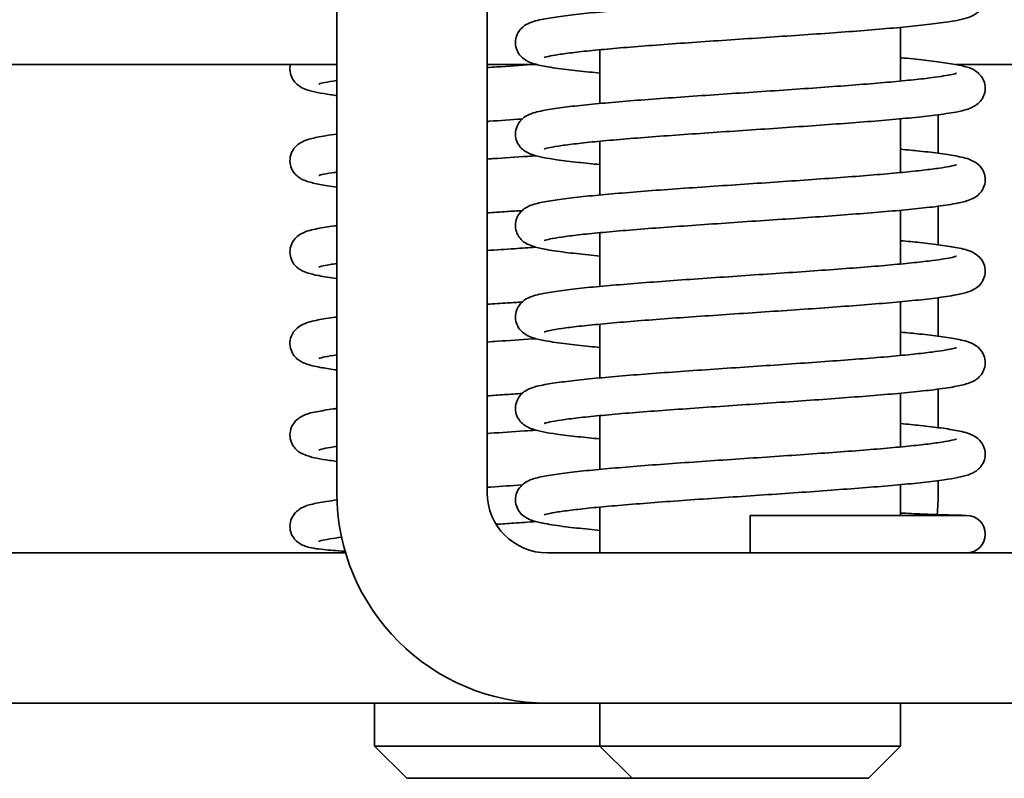
# Model space of a CAD drawing. Units: millimetres. Extents: x 94 to 634, y 181 to 621.
# Drawn here: x 585 to 598, y 519 to 529 of the extents above; entities that cross this region are included whole.
import ezdxf

# ---------------------------------------------------------------- set-up
doc = ezdxf.new("R2010")
doc.units = ezdxf.units.MM
doc.layers.add('Visible Edges(DIN)', color=7, linetype='Continuous', lineweight=35)

msp = doc.modelspace()

# ---------------------------------------------------------------- linework, layer by layer
at = {"layer": 'Visible Edges(DIN)'}
for p, q in [((588.763, 538.505), (588.763, 522.305)), ((590.763, 522.305), (590.763, 538.505)), ((596.263, 528.501), (596.263, 527.785)), ((592.263, 528.202), (592.263, 527.487)), ((588.763, 528.005), (547.763, 528.005)), ((591.426, 528.005), (590.763, 528.005)), ((607.263, 528.005), (597.002, 528.005)), ((596.263, 527.283), (596.263, 526.568)), ((596.763, 527.337), (596.763, 526.824)), ((592.263, 526.985), (592.263, 526.27)), ((596.263, 526.066), (596.263, 525.351)), ((596.763, 526.12), (596.763, 525.607)), ((592.263, 525.768), (592.263, 525.052)), ((596.763, 524.902), (596.763, 524.39)), ((596.263, 524.848), (596.263, 524.133)), ((592.263, 524.55), (592.263, 523.835)), ((596.763, 523.685), (596.763, 523.172)), ((596.263, 523.631), (596.263, 522.916)), ((592.263, 523.333), (592.263, 522.618)), ((596.263, 522.414), (596.263, 522.005)), ((596.763, 522.468), (596.763, 522.305)), ((592.263, 522.115), (592.263, 521.505)), ((594.263, 521.505), (594.263, 522.005)), ((594.263, 522.005), (597.138, 522.005)), ((581.781, 521.505), (588.88, 521.505)), ((603.746, 521.505), (591.563, 521.505)), ((591.563, 519.505), (581.781, 519.505)), ((589.263, 519.505), (589.263, 518.934)), ((591.563, 519.505), (603.746, 519.505)), ((592.263, 519.505), (592.263, 518.934)), ((596.263, 519.505), (596.263, 518.934)), ((589.263, 518.934), (592.263, 518.934)), ((589.693, 518.505), (589.263, 518.934)), ((592.263, 518.934), (596.263, 518.934)), ((592.693, 518.505), (592.263, 518.934)), ((595.834, 518.505), (596.263, 518.934)), ((592.693, 518.505), (589.693, 518.505)), ((595.834, 518.505), (592.693, 518.505))]:
    msp.add_line(p, q, dxfattribs=at)
for centre, radius, start, end in [((591.563, 522.305), 2.8, 180, 270), ((591.563, 522.305), 0.8, 180, 270), ((593.963, 522.305), 2.8, 354.0494, 0), ((597.138, 521.755), 0.25, 270, 90)]:
    msp.add_arc(centre, radius, start, end, dxfattribs=at)
for points, knots in [([(596.263, 529.313), (596.358, 529.305), (596.446, 529.296), (596.63, 529.276), (596.722, 529.265), (596.889, 529.242), (596.963, 529.23), (597.105, 529.201), (597.159, 529.194), (597.26, 529.137), (597.284, 529.122), (597.334, 529.07), (597.36, 529.037), (597.386, 528.956), (597.391, 528.918), (597.384, 528.846), (597.373, 528.814), (597.346, 528.759), (597.328, 528.737), (597.291, 528.698), (597.271, 528.685), (597.22, 528.653), (597.193, 528.643), (597.08, 528.603), (596.987, 528.587), (596.777, 528.556), (596.683, 528.544), (596.478, 528.521), (596.369, 528.51), (596.135, 528.489), (596.011, 528.478), (595.75, 528.457), (595.613, 528.446), (595.33, 528.425), (595.183, 528.415), (594.885, 528.394), (594.732, 528.384), (594.426, 528.363), (594.272, 528.353), (593.965, 528.332), (593.812, 528.322), (593.513, 528.301), (593.366, 528.291), (593.082, 528.27), (592.945, 528.26), (592.684, 528.239), (592.56, 528.229), (592.329, 528.209), (592.222, 528.199), (592.027, 528.179), (591.94, 528.169), (591.788, 528.15), (591.723, 528.14), (591.621, 528.123), (591.582, 528.115), (591.535, 528.104), (591.522, 528.099), (591.522, 528.099)], [217.528094, 217.528094, 217.528094, 217.528094, 217.662236, 217.662236, 217.828513, 217.828513, 218.00308, 218.00308, 218.220061, 218.220061, 218.275837, 218.275837, 218.318713, 218.318713, 218.347448, 218.347448, 218.374426, 218.374426, 218.405573, 218.405573, 218.448466, 218.448466, 218.535326, 218.535326, 218.813589, 218.813589, 218.992242, 218.992242, 219.159311, 219.159311, 219.322954, 219.322954, 219.485118, 219.485118, 219.646504, 219.646504, 219.807411, 219.807411, 219.967971, 219.967971, 220.128228, 220.128228, 220.28816, 220.28816, 220.447672, 220.447672, 220.606547, 220.606547, 220.764316, 220.764316, 220.919918, 220.919918, 221.070662, 221.070662, 221.209019, 221.209019, 221.315192, 221.315192, 221.315192, 221.315192]), ([(597.005, 529.106), (597.005, 529.106), (597.004, 529.106), (597, 529.104), (596.978, 529.098), (596.891, 529.079), (596.802, 529.064), (596.616, 529.04), (596.535, 529.03), (596.35, 529.011), (596.247, 529.001), (596.024, 528.981), (595.904, 528.971), (595.648, 528.951), (595.514, 528.94), (595.234, 528.92), (595.089, 528.91), (594.793, 528.889), (594.641, 528.879), (594.336, 528.858), (594.182, 528.848), (593.875, 528.827), (593.723, 528.817), (593.423, 528.796), (593.276, 528.785), (592.99, 528.765), (592.852, 528.754), (592.588, 528.733), (592.462, 528.723), (592.226, 528.701), (592.115, 528.691), (591.912, 528.669), (591.819, 528.658), (591.65, 528.635), (591.576, 528.623), (591.433, 528.595), (591.377, 528.585), (591.277, 528.535), (591.246, 528.52), (591.186, 528.453), (591.163, 528.419), (591.139, 528.339), (591.136, 528.3), (591.145, 528.23), (591.156, 528.199), (591.185, 528.145), (591.202, 528.124), (591.241, 528.086), (591.26, 528.073), (591.314, 528.04), (591.342, 528.03), (591.423, 528.004), (591.477, 527.992), (591.62, 527.965), (591.712, 527.952), (591.911, 527.927), (592.013, 527.916), (592.17, 527.901), (592.216, 527.896), (592.263, 527.892)], [218.507779, 218.507779, 218.507779, 218.507779, 218.521742, 218.521742, 218.650304, 218.650304, 218.886548, 218.886548, 219.036463, 219.036463, 219.191601, 219.191601, 219.349125, 219.349125, 219.507859, 219.507859, 219.667284, 219.667284, 219.827153, 219.827153, 219.987357, 219.987357, 220.147863, 220.147863, 220.308702, 220.308702, 220.469986, 220.469986, 220.631971, 220.631971, 220.795238, 220.795238, 220.961287, 220.961287, 221.135112, 221.135112, 221.346731, 221.346731, 221.422387, 221.422387, 221.462661, 221.462661, 221.491016, 221.491016, 221.518123, 221.518123, 221.549792, 221.549792, 221.594217, 221.594217, 221.688272, 221.688272, 221.857313, 221.857313, 222.056876, 222.056876, 222.227149, 222.227149, 222.294876, 222.294876, 222.294876, 222.294876]), ([(596.263, 528.096), (596.291, 528.093), (596.319, 528.091), (596.457, 528.077), (596.559, 528.067), (596.746, 528.045), (596.83, 528.033), (596.983, 528.009), (597.05, 527.996), (597.16, 527.967), (597.201, 527.961), (597.284, 527.902), (597.3, 527.889), (597.339, 527.846), (597.363, 527.812), (597.387, 527.733), (597.391, 527.694), (597.382, 527.623), (597.371, 527.592), (597.343, 527.538), (597.325, 527.517), (597.287, 527.478), (597.268, 527.465), (597.215, 527.433), (597.187, 527.423), (597.109, 527.396), (597.057, 527.385), (596.918, 527.359), (596.826, 527.345), (596.627, 527.32), (596.525, 527.309), (596.306, 527.287), (596.189, 527.276), (595.94, 527.255), (595.809, 527.244), (595.536, 527.223), (595.394, 527.213), (595.102, 527.192), (594.952, 527.181), (594.648, 527.161), (594.494, 527.15), (594.186, 527.129), (594.033, 527.119), (593.729, 527.098), (593.579, 527.088), (593.286, 527.067), (593.144, 527.057), (592.871, 527.037), (592.74, 527.026), (592.494, 527.006), (592.378, 526.996), (592.165, 526.976), (592.068, 526.966), (591.895, 526.946), (591.819, 526.937), (591.692, 526.918), (591.64, 526.909), (591.566, 526.894), (591.541, 526.888), (591.525, 526.883), (591.522, 526.881), (591.522, 526.881)], [223.81128, 223.81128, 223.81128, 223.81128, 223.850861, 223.850861, 224.015157, 224.015157, 224.183802, 224.183802, 224.367215, 224.367215, 224.527765, 224.527765, 224.562788, 224.562788, 224.603656, 224.603656, 224.632104, 224.632104, 224.659175, 224.659175, 224.690707, 224.690707, 224.734725, 224.734725, 224.826836, 224.826836, 224.988466, 224.988466, 225.192021, 225.192021, 225.362649, 225.362649, 225.527546, 225.527546, 225.690292, 225.690292, 225.852, 225.852, 226.013113, 226.013113, 226.173831, 226.173831, 226.334232, 226.334232, 226.494328, 226.494328, 226.654061, 226.654061, 226.813281, 226.813281, 226.971666, 226.971666, 227.128509, 227.128509, 227.282116, 227.282116, 227.42794, 227.42794, 227.553176, 227.553176, 227.598377, 227.598377, 227.598377, 227.598377]), ([(588.145, 528.005), (588.139, 527.977), (588.137, 527.946), (588.144, 527.883), (588.154, 527.851), (588.182, 527.796), (588.199, 527.774), (588.237, 527.736), (588.256, 527.722), (588.308, 527.69), (588.335, 527.68), (588.451, 527.64), (588.549, 527.623), (588.71, 527.6), (588.736, 527.596), (588.763, 527.592)], [223.2911226, 223.2911226, 223.2911226, 223.2911226, 223.3140108, 223.3140108, 223.3410087, 223.3410087, 223.3722421, 223.3722421, 223.4153869, 223.4153869, 223.503402, 223.503402, 223.7919015, 223.7919015, 223.8458611, 223.8458611, 223.8458611, 223.8458611]), ([(591.356, 528.005), (591.355, 528.005), (591.353, 528.005), (591.197, 527.994), (591.043, 527.984), (590.848, 527.97), (590.806, 527.968), (590.763, 527.965)], [221.7096038, 221.7096038, 221.7096038, 221.7096038, 221.7115275, 221.7115275, 221.8719364, 221.8719364, 221.916959, 221.916959, 221.916959, 221.916959]), ([(597.005, 527.889), (597.005, 527.889), (597.004, 527.889), (596.999, 527.887), (596.977, 527.88), (596.888, 527.861), (596.797, 527.846), (596.609, 527.822), (596.527, 527.812), (596.341, 527.793), (596.238, 527.783), (596.013, 527.763), (595.892, 527.753), (595.636, 527.732), (595.501, 527.722), (595.221, 527.702), (595.076, 527.691), (594.779, 527.671), (594.627, 527.66), (594.322, 527.64), (594.168, 527.629), (593.861, 527.609), (593.709, 527.598), (593.409, 527.577), (593.262, 527.567), (592.977, 527.546), (592.839, 527.536), (592.576, 527.515), (592.451, 527.504), (592.215, 527.483), (592.105, 527.472), (591.903, 527.451), (591.81, 527.44), (591.643, 527.417), (591.569, 527.405), (591.427, 527.376), (591.371, 527.367), (591.271, 527.314), (591.245, 527.299), (591.191, 527.242), (591.166, 527.209), (591.141, 527.128), (591.136, 527.09), (591.144, 527.018), (591.154, 526.986), (591.182, 526.932), (591.199, 526.91), (591.237, 526.872), (591.256, 526.858), (591.308, 526.826), (591.335, 526.816), (591.453, 526.775), (591.552, 526.758), (591.774, 526.727), (591.869, 526.715), (592.064, 526.694), (592.16, 526.684), (592.263, 526.674)], [224.790965, 224.790965, 224.790965, 224.790965, 224.806338, 224.806338, 224.936387, 224.936387, 225.174245, 225.174245, 225.324395, 225.324395, 225.479637, 225.479637, 225.637211, 225.637211, 225.795973, 225.795973, 225.955413, 225.955413, 226.115295, 226.115295, 226.275508, 226.275508, 226.436023, 226.436023, 226.596874, 226.596874, 226.758174, 226.758174, 226.920188, 226.920188, 227.083511, 227.083511, 227.249693, 227.249693, 227.423951, 227.423951, 227.638649, 227.638649, 227.701832, 227.701832, 227.744036, 227.744036, 227.77268, 227.77268, 227.799685, 227.799685, 227.830948, 227.830948, 227.87418, 227.87418, 227.962599, 227.962599, 228.254651, 228.254651, 228.431438, 228.431438, 228.578063, 228.578063, 228.578063, 228.578063]), ([(588.763, 527.792), (588.762, 527.792), (588.76, 527.792), (588.696, 527.783), (588.643, 527.774), (588.568, 527.759), (588.542, 527.752), (588.525, 527.746), (588.522, 527.745), (588.522, 527.745)], [222.8159303, 222.8159303, 222.8159303, 222.8159303, 222.8200364, 222.8200364, 222.9661401, 222.9661401, 223.092114, 223.092114, 223.1398246, 223.1398246, 223.1398246, 223.1398246]), ([(591.228, 527.28), (591.081, 527.27), (590.935, 527.26), (590.782, 527.25), (590.772, 527.249), (590.763, 527.248)], [228.0259403, 228.0259403, 228.0259403, 228.0259403, 228.1785115, 228.1785115, 228.188086, 228.188086, 228.188086, 228.188086]), ([(588.763, 527.08), (588.709, 527.073), (588.659, 527.065), (588.534, 527.045), (588.468, 527.032), (588.383, 527.009), (588.357, 527.001), (588.308, 526.98), (588.285, 526.97), (588.242, 526.939), (588.225, 526.926), (588.187, 526.883), (588.163, 526.849), (588.14, 526.769), (588.136, 526.731), (588.145, 526.66), (588.156, 526.629), (588.184, 526.575), (588.202, 526.554), (588.24, 526.516), (588.259, 526.502), (588.313, 526.47), (588.341, 526.46), (588.42, 526.434), (588.473, 526.422), (588.601, 526.398), (588.677, 526.386), (588.763, 526.375)], [229.051157, 229.051157, 229.051157, 229.051157, 229.157758, 229.157758, 229.342537, 229.342537, 229.428307, 229.428307, 229.495226, 229.495226, 229.529488, 229.529488, 229.570117, 229.570117, 229.598528, 229.598528, 229.625613, 229.625613, 229.657198, 229.657198, 229.701376, 229.701376, 229.794243, 229.794243, 229.958842, 229.958842, 230.129044, 230.129044, 230.129044, 230.129044]), ([(596.263, 526.879), (596.352, 526.87), (596.436, 526.862), (596.617, 526.843), (596.71, 526.832), (596.878, 526.809), (596.953, 526.797), (597.095, 526.769), (597.151, 526.759), (597.251, 526.708), (597.281, 526.693), (597.34, 526.628), (597.363, 526.594), (597.387, 526.515), (597.391, 526.476), (597.382, 526.405), (597.371, 526.374), (597.343, 526.32), (597.325, 526.299), (597.287, 526.261), (597.268, 526.247), (597.215, 526.215), (597.187, 526.205), (597.108, 526.179), (597.056, 526.167), (596.916, 526.141), (596.824, 526.127), (596.625, 526.102), (596.523, 526.091), (596.304, 526.069), (596.186, 526.059), (595.938, 526.037), (595.806, 526.027), (595.533, 526.006), (595.391, 525.995), (595.099, 525.974), (594.949, 525.964), (594.645, 525.943), (594.491, 525.933), (594.183, 525.912), (594.029, 525.901), (593.726, 525.881), (593.576, 525.87), (593.283, 525.85), (593.141, 525.84), (592.868, 525.819), (592.738, 525.809), (592.492, 525.788), (592.376, 525.778), (592.163, 525.758), (592.066, 525.748), (591.893, 525.729), (591.817, 525.719), (591.691, 525.701), (591.639, 525.692), (591.566, 525.677), (591.541, 525.67), (591.525, 525.665), (591.522, 525.664), (591.522, 525.664)], [230.094465, 230.094465, 230.094465, 230.094465, 230.22105, 230.22105, 230.387126, 230.387126, 230.561037, 230.561037, 230.773261, 230.773261, 230.846203, 230.846203, 230.886954, 230.886954, 230.915385, 230.915385, 230.942462, 230.942462, 230.97402, 230.97402, 231.018115, 231.018115, 231.110588, 231.110588, 231.273652, 231.273652, 231.476399, 231.476399, 231.64696, 231.64696, 231.811835, 231.811835, 231.974572, 231.974572, 232.136274, 232.136274, 232.297385, 232.297385, 232.4581, 232.4581, 232.618499, 232.618499, 232.778593, 232.778593, 232.938323, 232.938323, 233.097538, 233.097538, 233.255916, 233.255916, 233.412745, 233.412745, 233.566319, 233.566319, 233.712062, 233.712062, 233.837082, 233.837082, 233.881563, 233.881563, 233.881563, 233.881563]), ([(591.411, 526.791), (591.374, 526.789), (591.336, 526.786), (591.145, 526.773), (590.991, 526.763), (590.814, 526.751), (590.789, 526.749), (590.763, 526.747)], [227.9736547, 227.9736547, 227.9736547, 227.9736547, 228.0128764, 228.0128764, 228.1732514, 228.1732514, 228.2001442, 228.2001442, 228.2001442, 228.2001442]), ([(588.763, 526.575), (588.754, 526.574), (588.745, 526.572), (588.677, 526.562), (588.628, 526.554), (588.559, 526.539), (588.536, 526.533), (588.524, 526.529), (588.522, 526.528), (588.522, 526.528)], [229.0991142, 229.0991142, 229.0991142, 229.0991142, 229.1202656, 229.1202656, 229.2649557, 229.2649557, 229.3872124, 229.3872124, 229.4230099, 229.4230099, 229.4230099, 229.4230099]), ([(597.005, 526.672), (597.005, 526.672), (597.003, 526.671), (596.989, 526.666), (596.958, 526.658), (596.878, 526.642), (596.832, 526.634), (596.717, 526.618), (596.646, 526.609), (596.482, 526.59), (596.389, 526.58), (596.182, 526.56), (596.07, 526.55), (595.828, 526.53), (595.7, 526.52), (595.431, 526.499), (595.29, 526.489), (595.001, 526.469), (594.852, 526.458), (594.549, 526.438), (594.396, 526.427), (594.089, 526.407), (593.935, 526.396), (593.631, 526.376), (593.481, 526.365), (593.188, 526.344), (593.045, 526.334), (592.77, 526.313), (592.638, 526.302), (592.388, 526.281), (592.271, 526.271), (592.051, 526.249), (591.95, 526.239), (591.765, 526.216), (591.682, 526.205), (591.531, 526.181), (591.465, 526.168), (591.379, 526.144), (591.353, 526.136), (591.305, 526.115), (591.284, 526.105), (591.244, 526.077), (591.227, 526.064), (591.188, 526.021), (591.164, 525.987), (591.14, 525.907), (591.136, 525.868), (591.144, 525.798), (591.155, 525.766), (591.184, 525.712), (591.201, 525.691), (591.239, 525.653), (591.258, 525.639), (591.311, 525.607), (591.339, 525.597), (591.417, 525.571), (591.467, 525.559), (591.605, 525.533), (591.698, 525.519), (591.897, 525.494), (591.998, 525.483), (592.159, 525.467), (592.21, 525.462), (592.263, 525.457)], [231.07415, 231.07415, 231.07415, 231.07415, 231.108589, 231.108589, 231.258446, 231.258446, 231.386712, 231.386712, 231.532236, 231.532236, 231.68547, 231.68547, 231.842097, 231.842097, 232.00036, 232.00036, 232.159506, 232.159506, 232.319189, 232.319189, 232.479246, 232.479246, 232.639611, 232.639611, 232.800287, 232.800287, 232.961343, 232.961343, 233.122957, 233.122957, 233.28552, 233.28552, 233.449978, 233.449978, 233.619063, 233.619063, 233.804356, 233.804356, 233.892122, 233.892122, 233.951606, 233.951606, 233.987222, 233.987222, 234.028264, 234.028264, 234.056739, 234.056739, 234.0838, 234.0838, 234.115294, 234.115294, 234.1592, 234.1592, 234.250776, 234.250776, 234.410248, 234.410248, 234.615055, 234.615055, 234.785782, 234.785782, 234.861246, 234.861246, 234.861246, 234.861246]), ([(591.228, 526.062), (591.159, 526.058), (591.09, 526.053), (590.935, 526.043), (590.849, 526.037), (590.763, 526.031)], [234.3090811, 234.3090811, 234.3090811, 234.3090811, 234.3808944, 234.3808944, 234.4712716, 234.4712716, 234.4712716, 234.4712716]), ([(588.763, 525.862), (588.753, 525.861), (588.743, 525.859), (588.646, 525.846), (588.572, 525.835), (588.43, 525.806), (588.374, 525.796), (588.274, 525.745), (588.245, 525.73), (588.189, 525.668), (588.165, 525.635), (588.14, 525.555), (588.136, 525.516), (588.144, 525.445), (588.155, 525.414), (588.183, 525.359), (588.201, 525.338), (588.238, 525.299), (588.258, 525.286), (588.31, 525.254), (588.338, 525.244), (588.414, 525.218), (588.463, 525.207), (588.59, 525.182), (588.67, 525.17), (588.763, 525.158)], [235.33433, 235.33433, 235.33433, 235.33433, 235.354954, 235.354954, 235.528997, 235.528997, 235.742154, 235.742154, 235.811174, 235.811174, 235.852568, 235.852568, 235.881095, 235.881095, 235.908138, 235.908138, 235.939558, 235.939558, 235.983247, 235.983247, 236.073801, 236.073801, 236.229034, 236.229034, 236.412233, 236.412233, 236.412233, 236.412233]), ([(596.263, 525.661), (596.353, 525.653), (596.437, 525.645), (596.618, 525.625), (596.711, 525.614), (596.879, 525.591), (596.954, 525.58), (597.096, 525.551), (597.152, 525.541), (597.252, 525.49), (597.281, 525.475), (597.339, 525.412), (597.363, 525.378), (597.387, 525.298), (597.391, 525.26), (597.382, 525.189), (597.371, 525.158), (597.343, 525.103), (597.326, 525.082), (597.288, 525.044), (597.268, 525.031), (597.215, 524.998), (597.188, 524.988), (597.11, 524.962), (597.06, 524.951), (596.922, 524.924), (596.83, 524.911), (596.631, 524.886), (596.529, 524.874), (596.31, 524.852), (596.193, 524.842), (595.945, 524.82), (595.814, 524.81), (595.541, 524.789), (595.398, 524.778), (595.107, 524.757), (594.957, 524.747), (594.653, 524.726), (594.499, 524.716), (594.192, 524.695), (594.038, 524.685), (593.734, 524.664), (593.584, 524.654), (593.291, 524.633), (593.149, 524.623), (592.876, 524.602), (592.745, 524.592), (592.498, 524.572), (592.382, 524.561), (592.169, 524.541), (592.071, 524.531), (591.897, 524.512), (591.821, 524.502), (591.694, 524.484), (591.642, 524.475), (591.567, 524.46), (591.542, 524.453), (591.525, 524.448), (591.522, 524.447), (591.522, 524.447)], [236.37765, 236.37765, 236.37765, 236.37765, 236.50498, 236.50498, 236.671075, 236.671075, 236.845049, 236.845049, 237.057714, 237.057714, 237.128761, 237.128761, 237.169831, 237.169831, 237.19831, 237.19831, 237.22537, 237.22537, 237.256857, 237.256857, 237.300746, 237.300746, 237.39224, 237.39224, 237.551376, 237.551376, 237.756382, 237.756382, 237.927124, 237.927124, 238.092058, 238.092058, 238.25482, 238.25482, 238.416536, 238.416536, 238.577655, 238.577655, 238.738376, 238.738376, 238.898781, 238.898781, 239.058881, 239.058881, 239.218618, 239.218618, 239.377845, 239.377845, 239.536243, 239.536243, 239.69311, 239.69311, 239.84677, 239.84677, 239.992732, 239.992732, 240.118329, 240.118329, 240.164748, 240.164748, 240.164748, 240.164748]), ([(591.412, 525.574), (591.317, 525.567), (591.221, 525.561), (591.004, 525.546), (590.883, 525.538), (590.763, 525.53)], [234.2566428, 234.2566428, 234.2566428, 234.2566428, 234.3563378, 234.3563378, 234.4833295, 234.4833295, 234.4833295, 234.4833295]), ([(597.005, 525.454), (597.005, 525.454), (597.004, 525.454), (597, 525.452), (596.978, 525.446), (596.891, 525.426), (596.802, 525.412), (596.617, 525.388), (596.535, 525.378), (596.35, 525.359), (596.247, 525.349), (596.024, 525.329), (595.904, 525.319), (595.649, 525.298), (595.514, 525.288), (595.234, 525.268), (595.089, 525.257), (594.793, 525.237), (594.641, 525.227), (594.336, 525.206), (594.182, 525.196), (593.875, 525.175), (593.723, 525.164), (593.423, 525.144), (593.276, 525.133), (592.99, 525.112), (592.852, 525.102), (592.588, 525.081), (592.462, 525.07), (592.226, 525.049), (592.115, 525.039), (591.912, 525.017), (591.819, 525.006), (591.65, 524.983), (591.576, 524.971), (591.433, 524.943), (591.377, 524.933), (591.277, 524.883), (591.246, 524.868), (591.186, 524.8), (591.162, 524.766), (591.139, 524.687), (591.136, 524.648), (591.145, 524.578), (591.156, 524.547), (591.185, 524.493), (591.202, 524.472), (591.241, 524.434), (591.26, 524.421), (591.314, 524.388), (591.342, 524.378), (591.423, 524.351), (591.478, 524.34), (591.621, 524.313), (591.713, 524.3), (591.911, 524.275), (592.013, 524.264), (592.17, 524.249), (592.216, 524.244), (592.263, 524.24)], [237.357335, 237.357335, 237.357335, 237.357335, 237.371284, 237.371284, 237.499831, 237.499831, 237.73606, 237.73606, 237.885972, 237.885972, 238.041109, 238.041109, 238.198632, 238.198632, 238.357367, 238.357367, 238.516791, 238.516791, 238.67666, 238.67666, 238.836864, 238.836864, 238.99737, 238.99737, 239.158209, 239.158209, 239.319492, 239.319492, 239.481477, 239.481477, 239.644744, 239.644744, 239.810792, 239.810792, 239.984612, 239.984612, 240.196202, 240.196202, 240.271992, 240.271992, 240.312243, 240.312243, 240.340594, 240.340594, 240.367702, 240.367702, 240.399377, 240.399377, 240.443819, 240.443819, 240.537958, 240.537958, 240.707302, 240.707302, 240.906711, 240.906711, 241.076969, 241.076969, 241.144432, 241.144432, 241.144432, 241.144432]), ([(588.763, 525.358), (588.73, 525.353), (588.7, 525.348), (588.623, 525.335), (588.584, 525.327), (588.536, 525.315), (588.523, 525.311), (588.522, 525.311), (588.522, 525.311), (588.522, 525.311)], [235.3822901, 235.3822901, 235.3822901, 235.3822901, 235.459256, 235.459256, 235.5979311, 235.5979311, 235.7051799, 235.7051799, 235.7061952, 235.7061952, 235.7061952, 235.7061952]), ([(591.227, 524.845), (591.163, 524.841), (591.099, 524.836), (590.944, 524.826), (590.853, 524.82), (590.763, 524.814)], [240.5924167, 240.5924167, 240.5924167, 240.5924167, 240.6595366, 240.6595366, 240.7544569, 240.7544569, 240.7544569, 240.7544569]), ([(588.763, 524.645), (588.755, 524.644), (588.747, 524.643), (588.653, 524.63), (588.578, 524.618), (588.436, 524.59), (588.379, 524.579), (588.279, 524.531), (588.245, 524.516), (588.183, 524.442), (588.16, 524.408), (588.139, 524.329), (588.136, 524.291), (588.146, 524.221), (588.158, 524.19), (588.187, 524.137), (588.204, 524.116), (588.243, 524.079), (588.262, 524.066), (588.317, 524.033), (588.346, 524.023), (588.433, 523.995), (588.492, 523.983), (588.624, 523.96), (588.69, 523.95), (588.763, 523.94)], [241.617514, 241.617514, 241.617514, 241.617514, 241.633365, 241.633365, 241.80702, 241.80702, 242.017467, 242.017467, 242.098817, 242.098817, 242.138028, 242.138028, 242.166207, 242.166207, 242.193391, 242.193391, 242.225339, 242.225339, 242.2706, 242.2706, 242.368744, 242.368744, 242.550413, 242.550413, 242.695408, 242.695408, 242.695408, 242.695408]), ([(591.412, 524.356), (591.395, 524.355), (591.378, 524.354), (591.207, 524.343), (591.053, 524.332), (590.855, 524.319), (590.809, 524.316), (590.763, 524.312)], [240.5398199, 240.5398199, 240.5398199, 240.5398199, 240.5576962, 240.5576962, 240.7181115, 240.7181115, 240.766515, 240.766515, 240.766515, 240.766515]), ([(596.263, 524.444), (596.352, 524.436), (596.435, 524.427), (596.615, 524.408), (596.708, 524.397), (596.876, 524.374), (596.951, 524.363), (597.093, 524.334), (597.15, 524.324), (597.25, 524.274), (597.281, 524.259), (597.341, 524.191), (597.365, 524.157), (597.388, 524.078), (597.391, 524.039), (597.382, 523.969), (597.37, 523.938), (597.342, 523.884), (597.324, 523.863), (597.286, 523.825), (597.267, 523.812), (597.213, 523.779), (597.184, 523.769), (597.103, 523.743), (597.048, 523.731), (596.904, 523.704), (596.812, 523.691), (596.614, 523.666), (596.512, 523.655), (596.291, 523.633), (596.173, 523.623), (595.923, 523.601), (595.792, 523.591), (595.517, 523.57), (595.375, 523.559), (595.082, 523.538), (594.932, 523.528), (594.628, 523.507), (594.474, 523.497), (594.166, 523.476), (594.013, 523.466), (593.709, 523.445), (593.559, 523.435), (593.268, 523.414), (593.126, 523.404), (592.854, 523.383), (592.724, 523.373), (592.479, 523.353), (592.364, 523.342), (592.152, 523.322), (592.056, 523.312), (591.884, 523.293), (591.809, 523.283), (591.685, 523.265), (591.634, 523.256), (591.563, 523.241), (591.539, 523.235), (591.524, 523.23), (591.522, 523.229), (591.522, 523.229)], [242.660836, 242.660836, 242.660836, 242.660836, 242.786171, 242.786171, 242.952215, 242.952215, 243.126022, 243.126022, 243.337517, 243.337517, 243.413749, 243.413749, 243.453919, 243.453919, 243.482258, 243.482258, 243.509371, 243.509371, 243.541066, 243.541066, 243.585566, 243.585566, 243.679986, 243.679986, 243.850332, 243.850332, 244.049235, 244.049235, 244.219444, 244.219444, 244.384204, 244.384204, 244.546889, 244.546889, 244.708564, 244.708564, 244.869658, 244.869658, 245.03036, 245.03036, 245.190749, 245.190749, 245.350831, 245.350831, 245.510545, 245.510545, 245.669737, 245.669737, 245.828074, 245.828074, 245.984823, 245.984823, 246.138219, 246.138219, 246.283507, 246.283507, 246.407331, 246.407331, 246.447933, 246.447933, 246.447933, 246.447933]), ([(597.005, 524.237), (597.005, 524.237), (597.004, 524.237), (596.999, 524.235), (596.977, 524.228), (596.888, 524.208), (596.797, 524.194), (596.609, 524.169), (596.526, 524.16), (596.341, 524.14), (596.237, 524.13), (596.013, 524.11), (595.892, 524.1), (595.636, 524.08), (595.501, 524.07), (595.22, 524.049), (595.075, 524.039), (594.778, 524.018), (594.627, 524.008), (594.321, 523.987), (594.167, 523.977), (593.861, 523.956), (593.708, 523.946), (593.409, 523.925), (593.262, 523.915), (592.977, 523.894), (592.839, 523.884), (592.576, 523.863), (592.45, 523.852), (592.215, 523.831), (592.105, 523.82), (591.902, 523.798), (591.81, 523.787), (591.643, 523.765), (591.569, 523.753), (591.426, 523.724), (591.371, 523.715), (591.271, 523.662), (591.244, 523.647), (591.191, 523.59), (591.166, 523.557), (591.141, 523.476), (591.136, 523.437), (591.144, 523.366), (591.154, 523.334), (591.182, 523.28), (591.199, 523.258), (591.237, 523.219), (591.256, 523.206), (591.308, 523.174), (591.335, 523.164), (591.453, 523.123), (591.551, 523.106), (591.772, 523.075), (591.867, 523.063), (592.063, 523.042), (592.16, 523.032), (592.263, 523.022)], [243.640521, 243.640521, 243.640521, 243.640521, 243.655944, 243.655944, 243.786044, 243.786044, 244.023958, 244.023958, 244.174116, 244.174116, 244.329362, 244.329362, 244.486937, 244.486937, 244.6457, 244.6457, 244.805141, 244.805141, 244.965023, 244.965023, 245.125237, 245.125237, 245.285752, 245.285752, 245.446603, 245.446603, 245.607904, 245.607904, 245.769919, 245.769919, 245.933244, 245.933244, 246.099431, 246.099431, 246.273704, 246.273704, 246.488514, 246.488514, 246.551301, 246.551301, 246.593552, 246.593552, 246.622202, 246.622202, 246.649205, 246.649205, 246.68046, 246.68046, 246.723667, 246.723667, 246.811971, 246.811971, 247.103009, 247.103009, 247.279923, 247.279923, 247.427619, 247.427619, 247.427619, 247.427619]), ([(588.763, 524.14), (588.763, 524.14), (588.763, 524.14), (588.699, 524.131), (588.646, 524.122), (588.57, 524.107), (588.544, 524.1), (588.525, 524.094), (588.522, 524.093), (588.522, 524.093)], [241.6654863, 241.6654863, 241.6654863, 241.6654863, 241.6664041, 241.6664041, 241.8127543, 241.8127543, 241.9393815, 241.9393815, 241.9893805, 241.9893805, 241.9893805, 241.9893805]), ([(591.228, 523.628), (591.149, 523.622), (591.07, 523.617), (590.915, 523.607), (590.839, 523.601), (590.763, 523.596)], [246.8754943, 246.8754943, 246.8754943, 246.8754943, 246.9578067, 246.9578067, 247.0376423, 247.0376423, 247.0376423, 247.0376423]), ([(588.763, 523.427), (588.747, 523.425), (588.731, 523.423), (588.631, 523.409), (588.558, 523.397), (588.416, 523.368), (588.363, 523.362), (588.259, 523.3), (588.238, 523.286), (588.193, 523.239), (588.167, 523.205), (588.141, 523.125), (588.136, 523.086), (588.143, 523.014), (588.154, 522.982), (588.181, 522.927), (588.199, 522.906), (588.236, 522.867), (588.255, 522.853), (588.307, 522.821), (588.334, 522.811), (588.446, 522.771), (588.539, 522.755), (588.697, 522.732), (588.729, 522.727), (588.763, 522.723)], [247.900703, 247.900703, 247.900703, 247.900703, 247.932423, 247.932423, 248.107431, 248.107431, 248.32779, 248.32779, 248.374755, 248.374755, 248.417658, 248.417658, 248.446396, 248.446396, 248.473374, 248.473374, 248.504516, 248.504516, 248.547396, 248.547396, 248.634195, 248.634195, 248.911922, 248.911922, 248.978599, 248.978599, 248.978599, 248.978599]), ([(596.263, 523.226), (596.356, 523.218), (596.443, 523.209), (596.625, 523.19), (596.718, 523.179), (596.885, 523.156), (596.959, 523.144), (597.101, 523.115), (597.156, 523.106), (597.257, 523.052), (597.283, 523.037), (597.335, 522.982), (597.36, 522.948), (597.386, 522.868), (597.391, 522.829), (597.383, 522.758), (597.373, 522.726), (597.345, 522.671), (597.328, 522.65), (597.29, 522.611), (597.271, 522.597), (597.219, 522.565), (597.192, 522.555), (597.076, 522.515), (596.978, 522.498), (596.761, 522.467), (596.666, 522.455), (596.459, 522.432), (596.349, 522.421), (596.113, 522.4), (595.988, 522.389), (595.726, 522.368), (595.588, 522.358), (595.304, 522.337), (595.157, 522.326), (594.858, 522.305), (594.705, 522.295), (594.399, 522.274), (594.244, 522.264), (593.938, 522.243), (593.785, 522.233), (593.487, 522.212), (593.34, 522.202), (593.058, 522.181), (592.921, 522.171), (592.662, 522.15), (592.539, 522.14), (592.309, 522.12), (592.203, 522.11), (592.011, 522.09), (591.925, 522.08), (591.776, 522.061), (591.713, 522.052), (591.614, 522.035), (591.576, 522.027), (591.534, 522.016), (591.522, 522.012), (591.522, 522.012)], [248.944021, 248.944021, 248.944021, 248.944021, 249.075428, 249.075428, 249.241631, 249.241631, 249.415956, 249.415956, 249.631143, 249.631143, 249.692624, 249.692624, 249.735022, 249.735022, 249.763693, 249.763693, 249.79069, 249.79069, 249.821918, 249.821918, 249.865048, 249.865048, 249.952996, 249.952996, 250.240905, 250.240905, 250.418224, 250.418224, 250.584981, 250.584981, 250.748502, 250.748502, 250.910606, 250.910606, 251.071958, 251.071958, 251.232842, 251.232842, 251.393383, 251.393383, 251.553622, 251.553622, 251.713534, 251.713534, 251.873016, 251.873016, 252.031841, 252.031841, 252.189521, 252.189521, 252.344935, 252.344935, 252.495233, 252.495233, 252.632402, 252.632402, 252.731119, 252.731119, 252.731119, 252.731119]), ([(591.411, 523.139), (591.361, 523.135), (591.31, 523.132), (591.105, 523.118), (590.952, 523.108), (590.788, 523.097), (590.776, 523.096), (590.763, 523.095)], [246.8232122, 246.8232122, 246.8232122, 246.8232122, 246.876347, 246.876347, 247.0366959, 247.0366959, 247.0497001, 247.0497001, 247.0497001, 247.0497001]), ([(588.763, 522.923), (588.749, 522.921), (588.735, 522.919), (588.664, 522.908), (588.617, 522.899), (588.553, 522.885), (588.532, 522.879), (588.523, 522.876), (588.522, 522.876), (588.522, 522.876)], [247.948668, 247.948668, 247.948668, 247.948668, 247.9828139, 247.9828139, 248.1263084, 248.1263084, 248.2454668, 248.2454668, 248.2725658, 248.2725658, 248.2725658, 248.2725658]), ([(597.005, 523.019), (597.005, 523.019), (597.003, 523.019), (596.989, 523.014), (596.958, 523.006), (596.878, 522.99), (596.832, 522.982), (596.718, 522.966), (596.647, 522.957), (596.483, 522.938), (596.39, 522.928), (596.184, 522.908), (596.071, 522.898), (595.83, 522.878), (595.702, 522.868), (595.433, 522.847), (595.292, 522.837), (595.003, 522.817), (594.854, 522.806), (594.551, 522.786), (594.398, 522.775), (594.091, 522.755), (593.937, 522.744), (593.633, 522.723), (593.483, 522.713), (593.19, 522.692), (593.047, 522.682), (592.772, 522.661), (592.64, 522.65), (592.39, 522.629), (592.272, 522.619), (592.053, 522.597), (591.951, 522.587), (591.766, 522.564), (591.683, 522.553), (591.531, 522.529), (591.466, 522.516), (591.38, 522.492), (591.354, 522.484), (591.306, 522.463), (591.285, 522.453), (591.244, 522.424), (591.227, 522.411), (591.188, 522.368), (591.164, 522.334), (591.14, 522.255), (591.136, 522.216), (591.145, 522.145), (591.156, 522.114), (591.184, 522.06), (591.201, 522.039), (591.239, 522), (591.259, 521.987), (591.312, 521.955), (591.339, 521.944), (591.417, 521.918), (591.468, 521.907), (591.607, 521.881), (591.699, 521.867), (591.898, 521.842), (592, 521.831), (592.16, 521.815), (592.211, 521.81), (592.263, 521.805)], [249.923706, 249.923706, 249.923706, 249.923706, 249.957886, 249.957886, 250.107479, 250.107479, 250.235635, 250.235635, 250.381108, 250.381108, 250.534319, 250.534319, 250.690936, 250.690936, 250.849194, 250.849194, 251.008337, 251.008337, 251.168017, 251.168017, 251.328073, 251.328073, 251.488437, 251.488437, 251.649111, 251.649111, 251.810165, 251.810165, 251.971775, 251.971775, 252.134333, 252.134333, 252.298779, 252.298779, 252.46783, 252.46783, 252.652973, 252.652973, 252.740169, 252.740169, 252.801686, 252.801686, 252.836969, 252.836969, 252.877914, 252.877914, 252.906374, 252.906374, 252.933441, 252.933441, 252.964955, 252.964955, 253.008924, 253.008924, 253.100795, 253.100795, 253.261464, 253.261464, 253.465571, 253.465571, 253.636244, 253.636244, 253.710802, 253.710802, 253.710802, 253.710802]), ([(591.228, 522.41), (591.089, 522.401), (590.95, 522.392), (590.796, 522.381), (590.78, 522.38), (590.763, 522.379)], [253.1586368, 253.1586368, 253.1586368, 253.1586368, 253.303714, 253.303714, 253.3208273, 253.3208273, 253.3208273, 253.3208273]), ([(588.765, 522.21), (588.714, 522.204), (588.667, 522.197), (588.544, 522.177), (588.477, 522.165), (588.368, 522.136), (588.328, 522.128), (588.247, 522.074), (588.23, 522.061), (588.191, 522.019), (588.167, 521.987), (588.141, 521.909), (588.136, 521.871), (588.143, 521.801), (588.153, 521.769), (588.18, 521.714), (588.197, 521.693), (588.233, 521.654), (588.252, 521.641), (588.297, 521.613), (588.319, 521.604), (588.42, 521.568), (588.49, 521.56), (588.667, 521.541), (588.758, 521.534), (588.866, 521.528), (588.87, 521.528), (588.873, 521.528)], [254.182856, 254.182856, 254.182856, 254.182856, 254.282371, 254.282371, 254.465717, 254.465717, 254.625727, 254.625727, 254.662539, 254.662539, 254.70209, 254.70209, 254.728656, 254.728656, 254.753043, 254.753043, 254.780605, 254.780605, 254.816734, 254.816734, 254.880383, 254.880383, 255.123302, 255.123302, 255.313599, 255.313599, 255.32032, 255.32032, 255.32032, 255.32032]), ([(596.263, 522.035), (596.286, 522.034), (596.309, 522.033), (596.437, 522.027), (596.534, 522.023), (596.709, 522.016), (596.786, 522.013), (596.919, 522.009), (596.974, 522.008), (597.059, 522.006), (597.089, 522.005), (597.13, 522.005), (597.138, 522.005), (597.138, 522.005)], [255.2324742, 255.2324742, 255.2324742, 255.2324742, 255.2657827, 255.2657827, 255.4247294, 255.4247294, 255.5836139, 255.5836139, 255.7425078, 255.7425078, 255.8911545, 255.8911545, 256.0398013, 256.0398013, 256.0398013, 256.0398013]), ([(591.412, 521.922), (591.313, 521.915), (591.214, 521.908), (591.038, 521.896), (590.96, 521.891), (590.882, 521.886)], [253.106198, 253.106198, 253.106198, 253.106198, 253.2092779, 253.2092779, 253.2910861, 253.2910861, 253.2910861, 253.2910861]), ([(588.826, 521.714), (588.767, 521.706), (588.714, 521.698), (588.621, 521.683), (588.582, 521.675), (588.535, 521.663), (588.522, 521.658), (588.522, 521.658), (588.522, 521.658), (588.522, 521.658)], [254.1853399, 254.1853399, 254.1853399, 254.1853399, 254.3119044, 254.3119044, 254.4501702, 254.4501702, 254.5564578, 254.5564578, 254.5583437, 254.5583437, 254.5583437, 254.5583437])]:
    msp.add_open_spline(points, degree=3, knots=knots, dxfattribs=at)

doc.saveas('drawing.dxf')
